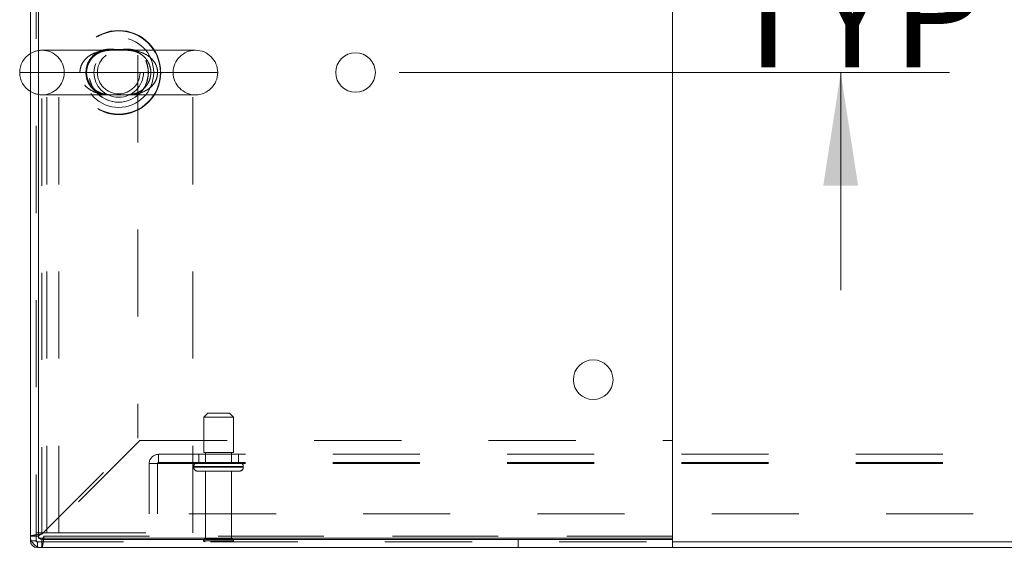
# Model space of a CAD drawing. Units: inches. Extents: x 0 to 23.4, y 0 to 16.5.
# Drawn here: x 3.8 to 5, y 1 to 1.7 of the extents above; entities that cross this region are included whole.
import ezdxf

# ---------------------------------------------------------------- set-up
doc = ezdxf.new("R2010")
doc.units = ezdxf.units.IN
doc.header["$MEASUREMENT"] = 0
doc.linetypes.add('HIDDEN', pattern=[0.075, 0.05, -0.025])
doc.styles.add('SLDTEXTSTYLE0', font='TXT', dxfattribs={"width": 0.75})
doc.dimstyles.new('SLDDIMSTYLE0', dxfattribs={"dimtxt": 0.125, "dimasz": 0.13, "dimexe": 0, "dimexo": 0.0625, "dimgap": 0.03125, "dimtad": 0, "dimtih": 1, "dimtoh": 1, "dimlfac": 11, "dimrnd": 1e-09, "dimzin": 4, "dimdsep": 46, "dimtxsty": 'SLDTEXTSTYLE0', "dimsah": 1, "dimcen": 0.09, "dimadec": 0, "dimazin": 1, "dimtfac": 1, "dimtofl": 0, "dimtmove": 0, "dimatfit": 3, "dimfxl": 1, "dimfrac": 2, "dimtolj": 1, "dimtzin": 12, "dimarcsym": 0})
doc.dimstyles.new('SLDDIMSTYLE2', dxfattribs={"dimtxt": 0.125, "dimasz": 0.13, "dimexe": 0, "dimexo": 0.0625, "dimgap": 0.03125, "dimtad": 0, "dimtih": 1, "dimtoh": 1, "dimlfac": 11, "dimrnd": 1e-09, "dimzin": 12, "dimdsep": 46, "dimtxsty": 'SLDTEXTSTYLE0', "dimsah": 1, "dimcen": 0.09, "dimadec": 0, "dimazin": 3, "dimtfac": 1, "dimtmove": 0, "dimatfit": 0, "dimfxl": 1, "dimfrac": 2, "dimtolj": 1, "dimtzin": 12, "dimarcsym": 0})

# ---------------------------------------------------------------- blocks, each defined once
blk = doc.blocks.new('_D_10')
at = {"color": 7, "linetype": 'Continuous', "lineweight": 0}
for p, q in [((3.8332, 1.0156), (3.8332, 0.7179)), ((3.8332, 0.8429), (4.2179, 0.8429)), ((5.1059, 0.8429), (4.7351, 0.8429))]:
    blk.add_line(p, q, dxfattribs=at)
for points in [[(3.8332, 0.8429), (3.9632, 0.8229), (3.9632, 0.8629)], [(5.1059, 0.8429), (4.9759, 0.8629), (4.9759, 0.8229)]]:
    blk.add_solid(points, dxfattribs=at)
at = {"color": 7, "linetype": 'Continuous', "lineweight": 0, "insert": (4.2179, 0.9048, 0.0004), "char_height": 0.125, "attachment_point": 1, "style": 'SLDTEXTSTYLE0'}
blk.add_mtext('14.00', dxfattribs=at)
blk = doc.blocks.new('_D_15')
at = {"color": 7, "linetype": 'Continuous', "lineweight": 0}
for p, q in [((4.763, 1.9506), (4.763, 2.2006)), ((4.529, 1.9506), (4.888, 1.9506)), ((4.2563, 1.598), (4.888, 1.598)), ((4.763, 1.598), (4.763, 1.348))]:
    blk.add_line(p, q, dxfattribs=at)
for points in [[(4.763, 1.9506), (4.783, 2.0806), (4.743, 2.0806)], [(4.763, 1.598), (4.743, 1.468), (4.783, 1.468)]]:
    blk.add_solid(points, dxfattribs=at)
at = {"color": 7, "linetype": 'Continuous', "lineweight": 0, "char_height": 0.125, "attachment_point": 1, "style": 'SLDTEXTSTYLE0'}
for s, insert in [('3.88', (4.5506, 1.9273, 0.0004)), ('TYP', (4.6289, 1.7289, 0.0004))]:
    blk.add_mtext(s, dxfattribs=dict(at, insert=insert))

msp = doc.modelspace()

# ---------------------------------------------------------------- linework, layer by layer
at = {"color": 7, "linetype": 'HIDDEN', "lineweight": 0}
for p, q in [((3.83998, 2.13667), (3.83998, 1.05934)), ((3.84619, 1.06808), (3.84619, 2.12793)), ((3.85216, 1.0696), (3.85216, 2.12642)), ((3.8658, 1.0696), (3.8658, 2.12642)), ((4.01952, 1.0696), (4.01952, 2.12642)), ((3.95637, 2.01775), (3.95637, 1.17826)), ((3.94026, 1.62357), (3.84646, 1.62357)), ((4.02259, 1.62357), (3.94026, 1.62357)), ((3.82089, 1.59801), (3.97914, 1.59801)), ((3.88991, 1.59801), (3.83319, 1.59801)), ((3.97914, 1.59801), (3.87202, 1.59801)), ((4.04816, 1.59801), (3.97914, 1.59801)), ((3.84646, 1.57244), (3.92895, 1.57244)), ((3.92895, 1.57244), (4.02259, 1.57244)), ((4.0366, 1.20707), (4.03205, 1.20252)), ((4.03205, 1.20252), (4.05175, 1.20252)), ((4.03205, 1.20252), (4.03205, 1.16162)), ((4.0366, 1.20707), (4.05105, 1.20707)), ((4.05105, 1.20707), (4.0616, 1.20707)), ((4.05175, 1.20252), (4.06614, 1.20252)), ((4.06614, 1.20252), (4.0616, 1.20707)), ((4.06614, 1.16162), (4.06614, 1.20252)), ((3.84619, 1.06808), (3.95637, 1.17826)), ((3.9589, 1.17573), (3.84872, 1.06555)), ((3.9589, 1.17573), (4.56991, 1.17573)), ((3.98019, 1.15971), (3.98019, 1.14907)), ((3.98019, 1.15971), (7.50437, 1.15971)), ((4.02637, 1.15971), (4.02637, 1.15025)), ((4.03205, 1.16162), (4.05175, 1.16162)), ((4.0341, 1.16162), (4.0341, 1.15025)), ((4.05175, 1.16162), (4.06614, 1.16162)), ((4.0641, 1.15025), (4.0641, 1.16162)), ((4.07182, 1.15025), (4.07182, 1.15971)), ((3.96955, 1.14907), (3.98019, 1.14907)), ((3.96955, 1.09152), (3.96955, 1.14907)), ((3.97901, 1.14907), (3.97901, 1.09152)), ((3.98019, 1.15025), (7.50437, 1.15025)), ((3.98019, 1.14907), (7.50437, 1.14907)), ((4.07739, 1.14571), (4.02069, 1.14571)), ((4.02069, 1.14571), (4.07736, 1.14571)), ((4.02069, 1.14571), (4.02069, 1.14489)), ((4.07739, 1.14489), (4.02069, 1.14489)), ((4.02069, 1.14489), (4.07736, 1.14489)), ((4.07751, 1.14571), (4.02085, 1.14571)), ((4.07751, 1.14489), (4.02085, 1.14489)), ((4.07751, 1.14489), (4.07751, 1.14571)), ((4.02523, 1.14034), (4.05282, 1.14034)), ((4.0341, 1.14034), (4.0341, 1.06262)), ((4.05282, 1.14034), (4.07296, 1.14034)), ((4.0641, 1.06262), (4.0641, 1.14034)), ((7.51501, 1.09152), (3.96955, 1.09152)), ((3.84264, 1.06555), (3.83319, 1.06555)), ((3.83998, 1.0696), (3.85216, 1.0696)), ((3.84872, 1.06555), (4.57001, 1.06555)), ((4.56991, 1.06555), (3.84872, 1.06555)), ((3.85216, 1.0696), (3.8658, 1.0696)), ((3.8658, 1.0696), (4.01952, 1.0696)), ((4.0341, 1.06262), (4.05144, 1.06262)), ((4.05144, 1.06262), (4.0641, 1.06262)), ((3.83998, 1.06052), (3.83319, 1.06052)), ((3.83998, 1.06052), (3.8342, 1.06052)), ((3.83998, 1.05934), (4.57001, 1.05934)), ((3.84116, 1.05934), (3.84116, 1.05255)), ((3.84116, 1.05934), (3.84116, 1.05356)), ((3.84619, 1.06201), (3.84619, 1.05255)), ((4.03182, 1.06034), (4.05179, 1.06034)), ((4.05179, 1.06034), (4.06637, 1.06034)), ((4.39284, 1.06201), (4.39284, 1.05255))]:
    msp.add_line(p, q, dxfattribs=at)
at = {"color": 7, "linetype": 'Continuous', "lineweight": 15}
for p, q in [((3.83319, 2.13046), (3.83319, 1.06555)), ((3.84264, 1.06355), (3.84264, 2.13246)), ((3.84264, 2.13046), (3.84264, 1.06555)), ((4.56991, 2.13246), (4.56991, 1.06355)), ((4.56991, 1.17573), (4.57001, 1.17573)), ((4.57001, 1.17573), (4.57001, 1.06555)), ((3.84264, 1.06555), (3.83319, 1.06555)), ((3.83319, 1.06052), (3.83319, 1.06555)), ((4.56991, 1.06355), (3.84264, 1.06355)), ((4.57001, 1.06555), (4.57001, 1.06201)), ((3.84116, 1.05255), (3.84619, 1.05255)), ((3.84619, 1.06201), (3.84619, 1.05255)), ((4.57001, 1.06201), (3.84619, 1.06201)), ((4.57001, 1.05255), (3.84619, 1.05255)), ((4.57001, 1.05255), (4.57001, 1.06201)), ((4.57001, 1.05934), (6.91455, 1.05934)), ((4.57001, 1.05255), (6.91455, 1.05255))]:
    msp.add_line(p, q, dxfattribs=at)
at = {"color": 8, "linetype": 'Continuous', "lineweight": 15}
for p, q in [((3.83319, 1.59801), (3.82089, 1.59801)), ((4.57001, 1.06555), (4.56991, 1.06555)), ((3.8342, 1.06052), (3.83319, 1.06052)), ((3.84116, 1.05356), (3.84116, 1.05255))]:
    msp.add_line(p, q, dxfattribs=at)
at = {"color": 7, "linetype": 'HIDDEN', "lineweight": 0}
for centre, radius in [((3.93452, 1.59801), 0.0483), ((3.93452, 1.59801), 0.04779), ((3.93452, 1.59801), 0.04013), ((3.93434, 1.59801), 0.03409), ((3.93452, 1.59801), 0.03409), ((3.93452, 1.59801), 0.02841), ((3.93452, 1.59801), 0.0245)]:
    msp.add_circle(centre, radius, dxfattribs=at)
at = {"color": 7, "linetype": 'Continuous', "lineweight": 15}
for centre in [(4.20628, 1.59801), (4.47901, 1.24537)]:
    msp.add_circle(centre, 0.02273, dxfattribs=at)
for centre, radius, start, end in [((3.84646, 1.59801), 0.02557, 121.26073, 180), ((3.84646, 1.59801), 0.02557, 180, 238.73927), ((3.84619, 1.06555), 0.013, 180, 270), ((3.84619, 1.06555), 0.00355, 180, 270), ((3.84116, 1.06052), 0.00797, 180, 270)]:
    msp.add_arc(centre, radius, start, end, dxfattribs=at)
at = {"color": 7, "linetype": 'HIDDEN', "lineweight": 0}
for centre, radius, start, end in [((3.84646, 1.59801), 0.02557, 90, 121.26073), ((3.84646, 1.59801), 0.02557, 0, 90), ((4.02259, 1.59801), 0.02557, 90, 180), ((4.02259, 1.59801), 0.02557, 0, 90), ((3.84646, 1.59801), 0.02557, 270, 0), ((4.02259, 1.59801), 0.02557, 180, 270), ((4.02259, 1.59801), 0.02557, 270, 0), ((3.84646, 1.59801), 0.02557, 238.73927, 270), ((3.98019, 1.14907), 0.01064, 90, 180), ((3.98019, 1.14907), 0.00118, 90, 180), ((4.02523, 1.14571), 0.00455, 90, 180), ((4.02523, 1.14489), 0.00455, 180, 270), ((4.07296, 1.14571), 0.00455, 0, 90), ((4.07296, 1.14489), 0.00455, 270, 0), ((4.0341, 1.06034), 0.00227, 90, 180), ((4.0641, 1.06034), 0.00227, 0, 90), ((3.84116, 1.06052), 0.00118, 180, 270), ((4.03371, 1.06162), 0.00227, 214.0558, 270), ((4.06449, 1.06162), 0.00227, 270, 325.9442)]:
    msp.add_arc(centre, radius, start, end, dxfattribs=at)
for points, knots in [([(3.88991, 1.59801), (3.8901, 1.60015), (3.89053, 1.60476), (3.89404, 1.61125), (3.89984, 1.61699), (3.90706, 1.62077), (3.91473, 1.6228), (3.9204, 1.62347), (3.92381, 1.6235), (3.92465, 1.62351)], [0, 0, 0, 0, 0.126228, 0.2712023, 0.433368, 0.628504, 0.7860172, 0.9470778, 1, 1, 1, 1]), ([(3.90658, 1.57744), (3.90858, 1.57606), (3.9126, 1.57327), (3.9192, 1.57143), (3.92449, 1.5711), (3.92873, 1.57136), (3.93137, 1.57161), (3.93364, 1.57173), (3.93558, 1.57173), (3.93701, 1.57164), (3.93938, 1.57145), (3.943, 1.57113), (3.94825, 1.57122), (3.95497, 1.57273), (3.96175, 1.57632), (3.9676, 1.58236), (3.97132, 1.58978), (3.97259, 1.59793), (3.97171, 1.60366), (3.96994, 1.60913), (3.96709, 1.6143), (3.96217, 1.61911), (3.95724, 1.62212), (3.9521, 1.62405), (3.94638, 1.62495), (3.94124, 1.62476), (3.93701, 1.62433), (3.93455, 1.62428), (3.93236, 1.62433), (3.92936, 1.6246), (3.92503, 1.62492), (3.91972, 1.62464), (3.91317, 1.62292), (3.90658, 1.61914), (3.90096, 1.61293), (3.89747, 1.60537), (3.89648, 1.59723), (3.89758, 1.5913), (3.89969, 1.58561), (3.90202, 1.58199), (3.90487, 1.57893), (3.90596, 1.57798), (3.90658, 1.57744)], [0, 0, 0, 0, 0.0357955, 0.0718209, 0.1090286, 0.1240639, 0.1393264, 0.1474416, 0.1521899, 0.1623841, 0.1652256, 0.184778, 0.2182781, 0.2524603, 0.296443, 0.333729, 0.3672202, 0.4002345, 0.4308797, 0.4354925, 0.4713683, 0.5048387, 0.5308362, 0.5575667, 0.5911986, 0.6255332, 0.6432083, 0.6512013, 0.6545624, 0.6696094, 0.6915104, 0.7241338, 0.7574508, 0.8005954, 0.8373405, 0.8706129, 0.9039074, 0.9334746, 0.9421728, 0.9794339, 0.9883167, 1, 1, 1, 1]), ([(3.90412, 1.58124), (3.90367, 1.58177), (3.90225, 1.58343), (3.90029, 1.58657), (3.89859, 1.59082), (3.89768, 1.59528), (3.89761, 1.59992), (3.89837, 1.60443), (3.89991, 1.60867), (3.90216, 1.61253), (3.90509, 1.61598), (3.90865, 1.6189), (3.91283, 1.62122), (3.91763, 1.62281), (3.92218, 1.62348), (3.92639, 1.6236), (3.92987, 1.62355), (3.93365, 1.62348), (3.93743, 1.6235), (3.94024, 1.62358), (3.94157, 1.62356), (3.9419, 1.62356)], [0, 0, 0, 0, 0.0283625, 0.0887787, 0.1392021, 0.1923986, 0.2435275, 0.29465, 0.347154, 0.402939, 0.4626886, 0.5287284, 0.6013978, 0.6811596, 0.770702, 0.817443, 0.8601593, 0.901511, 0.9464006, 0.986777, 1, 1, 1, 1]), ([(3.94024, 1.62356), (3.94098, 1.62358), (3.94187, 1.6236), (3.9427, 1.62356), (3.94284, 1.62355)], [0, 0, 0, 0, 0.8297219, 1, 1, 1, 1]), ([(3.9419, 1.62356), (3.94261, 1.62356), (3.94459, 1.62356), (3.94796, 1.62331), (3.95212, 1.62261), (3.95651, 1.62109), (3.9607, 1.61869), (3.96423, 1.61571), (3.96709, 1.61225), (3.96925, 1.6084), (3.97074, 1.60419), (3.97146, 1.59971), (3.97134, 1.59509), (3.97041, 1.59064), (3.9687, 1.58646), (3.9663, 1.58268), (3.96323, 1.57934), (3.95953, 1.57655), (3.95521, 1.57437), (3.95062, 1.57306), (3.94634, 1.5725), (3.94345, 1.57246), (3.94236, 1.57244)], [0, 0, 0, 0, 0.0233411, 0.0648513, 0.1238997, 0.1904345, 0.2517839, 0.3059892, 0.3557979, 0.4014922, 0.4432106, 0.4870268, 0.5294684, 0.5720727, 0.6164751, 0.6637646, 0.7145021, 0.7706742, 0.8327843, 0.9008027, 0.9626591, 1, 1, 1, 1]), ([(3.94634, 1.62339), (3.94769, 1.62335), (3.95176, 1.62322), (3.95926, 1.62175), (3.9674, 1.61828), (3.97402, 1.61248), (3.97808, 1.60597), (3.97914, 1.60066), (3.97914, 1.59804), (3.97914, 1.59801)], [0, 0, 0, 0, 0.089756, 0.2697809, 0.5202349, 0.6749951, 0.8385561, 0.9977743, 1, 1, 1, 1]), ([(3.97914, 1.59801), (3.97889, 1.59561), (3.97839, 1.59072), (3.9745, 1.5841), (3.96845, 1.57848), (3.96094, 1.57485), (3.95298, 1.57296), (3.94614, 1.57242), (3.94026, 1.57244), (3.93537, 1.57251), (3.92934, 1.57246), (3.92232, 1.57238), (3.91424, 1.57324), (3.90659, 1.57545), (3.90116, 1.57844), (3.89657, 1.58215), (3.89383, 1.58535), (3.89125, 1.59019), (3.89021, 1.59365), (3.88992, 1.59676), (3.88991, 1.5977), (3.88991, 1.59801)], [0, 0, 0, 0, 0.0587183, 0.1195391, 0.1881879, 0.2713229, 0.3395152, 0.4092108, 0.4559387, 0.4926884, 0.5304868, 0.6031868, 0.6757508, 0.7500312, 0.8172885, 0.8388956, 0.9046551, 0.9232263, 0.9769654, 0.9923557, 1, 1, 1, 1]), ([(3.94236, 1.57244), (3.94234, 1.57244), (3.94129, 1.57241), (3.93892, 1.57248), (3.93519, 1.57253), (3.93143, 1.5725), (3.9279, 1.57243), (3.92461, 1.57245), (3.92112, 1.57267), (3.91684, 1.57343), (3.91241, 1.57497), (3.90812, 1.57748), (3.90549, 1.57974), (3.90425, 1.58109), (3.90412, 1.58124)], [0, 0, 0, 0, 0.00203166, 0.07838502, 0.15138626, 0.230393, 0.30156188, 0.37703658, 0.46440014, 0.5826547, 0.73803804, 0.86565025, 0.98546265, 1, 1, 1, 1]), ([(3.84773, 1.06355), (3.84785, 1.06376), (3.84818, 1.06434), (3.84851, 1.06508), (3.84872, 1.06555)], [0, 0, 0, 0, 0.3586475, 1, 1, 1, 1])]:
    msp.add_open_spline(points, degree=3, knots=knots, dxfattribs=at)
for points in [[(3.84619, 1.06808), (3.84448, 1.06787), (3.84108, 1.06745), (3.83678, 1.06682), (3.83377, 1.06618), (3.83338, 1.06576), (3.83319, 1.06555)], [(3.84619, 1.06808), (3.84572, 1.06787), (3.84479, 1.06745), (3.84362, 1.06682), (3.8428, 1.06618), (3.8427, 1.06576), (3.84264, 1.06555)], [(3.84619, 1.05255), (3.8464, 1.05275), (3.84682, 1.05314), (3.84745, 1.05614), (3.84809, 1.06044), (3.84851, 1.06385), (3.84872, 1.06555)]]:
    msp.add_open_spline(points, degree=3, dxfattribs=at)
at = {"color": 7, "linetype": 'Continuous', "lineweight": 15}
msp.add_open_spline([(3.84619, 1.06201), (3.8464, 1.06206), (3.84682, 1.06218), (3.84733, 1.0628), (3.84764, 1.06338), (3.84773, 1.06355)], degree=3, knots=[0, 0, 0, 0, 0.4097026, 0.8194051, 1, 1, 1, 1], dxfattribs=at)

# ---------------------------------------------------------------- dimensions: what is measured, and where the dimension line sits
at = {"color": 7, "linetype": 'Continuous', "lineweight": 0}
dim = msp.add_linear_dim(base=(4.76303, 1.59801), p1=(4.47901, 1.95064), p2=(4.20628, 1.59801), angle=90, text='<>\\PTYP', dimstyle='SLDDIMSTYLE2', dxfattribs=at)
dim.commit()
dim.dimension.update_dxf_attribs({"geometry": '_D_15', "text_midpoint": (4.76303, 1.7662), "dimtype": 160})
dim = msp.add_linear_dim(base=(5.10591, 0.8429), p1=(3.83319, 1.06555), p2=(5.10591, 0.81732), dimstyle='SLDDIMSTYLE0', dxfattribs=at)
dim.commit()
dim.dimension.update_dxf_attribs({"geometry": '_D_10', "text_midpoint": (4.4765, 0.8429), "dimtype": 160})

doc.saveas('drawing.dxf')
